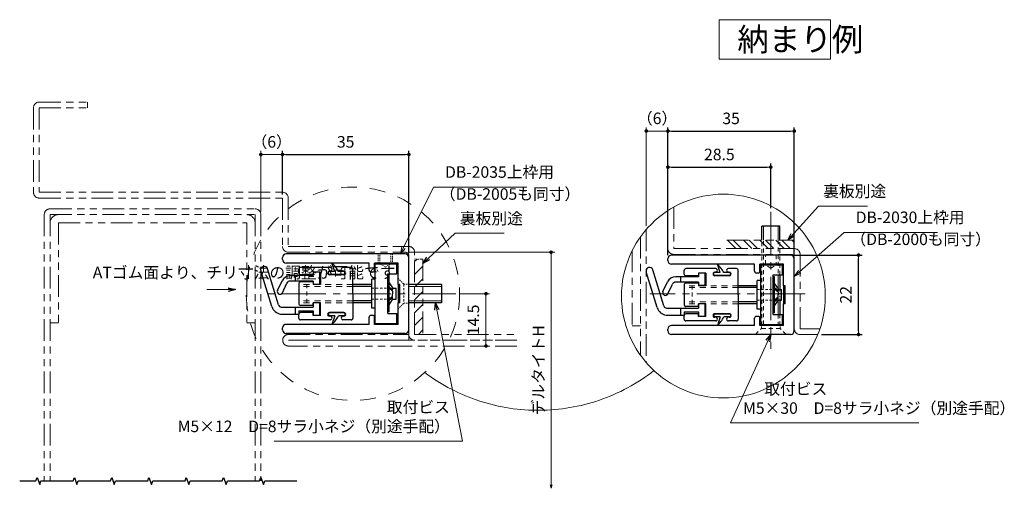
# Model space of a CAD drawing. Units: millimetres. Extents: x 27 to 315, y 16 to 605.
# Drawn here: x 30 to 303, y 297 to 427 of the extents above; entities that cross this region are included whole.
import ezdxf

# ---------------------------------------------------------------- set-up
doc = ezdxf.new("R2010")
doc.units = ezdxf.units.MM
doc.header["$PDSIZE"] = -3
for name, pattern in [('Amconstr', [9999, 9999, 0]), ('ハッチング', [2, 1, 1]), ('中心線1', [18, 12, -2, 2, -2]), ('中線', [2, 1, 1]), ('寸法線', [2, 1, 1]), ('想像線1', [14.5, 6, -1.5, 2, -1.5, 2, -1.5]), ('文字', [2, 1, 1]), ('細線', [2, 1, 1]), ('補助線', [2, 1, 1]), ('陰線1', [4, 2.2, -1.8])]:
    doc.linetypes.add(name, pattern=pattern)
for name, color, linetype, lineweight in [('AM_0', 7, '中線', 25), ('AM_11', 2, '想像線1', 15), ('AM_2', 1, '細線', 15), ('AM_3', 6, '陰線1', 15), ('AM_4', 3, '補助線', 15), ('AM_5', 3, '寸法線', 15), ('AM_6', 2, '文字', 15), ('AM_7', 4, '中心線1', 15), ('AM_8', 1, 'ハッチング', 15), ('AM_CL', 1, 'Amconstr', 15)]:
    doc.layers.add(name, color=color, linetype=linetype, lineweight=lineweight)
doc.layers.add('レイヤ－_1', color=7, linetype='Continuous')
doc.styles.get("Standard").update_dxf_attribs({"font": 'romans.shx', "width": 0.7, "bigfont": 'extfont.shx'})
doc.dimstyles.new('SYS$0', dxfattribs={"dimtxt": 3.2, "dimasz": 1, "dimexe": 1, "dimexo": 1, "dimgap": 1.5, "dimtad": 1, "dimdsep": 46, "dimtxsty": 'STANDARD', "dimblk": 'DOT', "dimcen": 0, "dimclrd": 256, "dimclre": 256, "dimclrt": 2, "dimadec": 0, "dimazin": 2, "dimtp": 0.1, "dimtm": 0.1, "dimtfac": 0.71, "dimtmove": 0, "dimatfit": 3, "dimldrblk": 'OPEN30', "dimfxl": 1, "dimlwd": -1, "dimlwe": -1, "dimarcsym": 0})
doc.dimstyles.new('SYS$7', dxfattribs={"dimtxt": 5, "dimasz": 2, "dimexe": 1, "dimexo": 1, "dimgap": 1.5, "dimtad": 1, "dimdsep": 46, "dimtxsty": 'STANDARD', "dimblk": 'OPEN30', "dimcen": 0, "dimclrd": 256, "dimclre": 256, "dimclrt": 2, "dimadec": 0, "dimazin": 2, "dimtp": 0.1, "dimtm": 0.1, "dimtfac": 0.71, "dimtmove": 0, "dimatfit": 3, "dimldrblk": 'OPEN30', "dimfxl": 1, "dimlwd": -1, "dimlwe": -1, "dimarcsym": 0})

# ---------------------------------------------------------------- blocks, each defined once
blk = doc.blocks.new('_Dot')
at = {"color": 0, "linetype": 'ByBlock', "lineweight": -2}
blk.add_line((-0.5, 0), (-1, 0), dxfattribs=at)
at = {"color": 0, "linetype": 'ByBlock', "const_width": 0.5}
blk.add_lwpolyline([(-0.25, 0, 1), (0.25, 0, 1)], format="xyb", close=True, dxfattribs=at)
blk = doc.blocks.new('_OPEN30')
at = {"color": 0, "linetype": 'ByBlock'}
for p, q in [((-1, 0.27), (0, 0)), ((0, 0), (-1, -0.27)), ((0, 0), (-1, 0))]:
    blk.add_line(p, q, dxfattribs=at)
blk = doc.blocks.new('*D32')
at = {"layer": 'AM_5'}
for p, q in [((203.99, 369.42), (203.99, 396.69)), ((208.99, 395.69), (204.99, 395.69)), ((209.99, 361.32), (209.99, 396.69))]:
    blk.add_line(p, q, dxfattribs=at)
at = {"layer": 'Defpoints', "color": 0}
for p in [(203.99, 395.69), (203.99, 368.42), (209.99, 360.32)]:
    blk.add_point(p, dxfattribs=at)
at = {"layer": 'AM_5', "rotation": 180}
blk.add_blockref('_Dot', (203.99, 395.69), dxfattribs=at)
at = {"layer": 'AM_5'}
blk.add_blockref('_Dot', (209.99, 395.69), dxfattribs=at)
at = {"layer": 'AM_5', "color": 2, "insert": (206.99, 398.79), "char_height": 3.2, "attachment_point": 5}
blk.add_mtext('（6）', dxfattribs=at)
blk = doc.blocks.new('*D34')
at = {"layer": 'AM_5'}
for p, q in [((152.22, 350.62), (160.59, 350.62)), ((159.59, 337.12), (159.59, 349.62)), ((156.62, 336.12), (160.59, 336.12))]:
    blk.add_line(p, q, dxfattribs=at)
at = {"layer": 'Defpoints', "color": 0}
for p in [(151.22, 350.62), (159.59, 350.62), (155.62, 336.12)]:
    blk.add_point(p, dxfattribs=at)
at = {"layer": 'AM_5'}
for p, rotation in [((159.59, 350.62), 90), ((159.59, 336.12), 270)]:
    blk.add_blockref('_Dot', p, dxfattribs=dict(at, rotation=rotation))
at = {"layer": 'AM_5', "color": 2, "insert": (156.49, 343.37), "char_height": 3.2, "attachment_point": 5, "rotation": 90}
blk.add_mtext('14.5', dxfattribs=at)
blk = doc.blocks.new('*D35')
at = {"layer": 'AM_5'}
for p, q in [((138.41, 362.1), (178.62, 362.1)), ((177.62, 361.1), (177.62, 297.69))]:
    blk.add_line(p, q, dxfattribs=at)
at = {"layer": 'Defpoints', "color": 0}
for p in [(137.41, 362.1), (137.41, 296.69), (177.62, 296.69)]:
    blk.add_point(p, dxfattribs=at)
at = {"layer": 'AM_5'}
for name, p, rotation in [('_Dot', (177.62, 362.1), 90), ('_OPEN30', (177.62, 296.69), 270)]:
    blk.add_blockref(name, p, dxfattribs=dict(at, rotation=rotation))
at = {"layer": 'AM_5', "color": 2, "insert": (174.52, 329.4), "char_height": 3.2, "attachment_point": 5, "rotation": 90}
blk.add_mtext('デルタイトH', dxfattribs=at)
blk = doc.blocks.new('*D36')
at = {"layer": 'AM_5'}
for p, q in [((97.22, 373.43), (97.22, 390.18)), ((103.22, 378.12), (103.22, 390.18)), ((98.22, 389.18), (102.22, 389.18))]:
    blk.add_line(p, q, dxfattribs=at)
at = {"layer": 'Defpoints', "color": 0}
for p in [(103.22, 389.18), (103.22, 377.12), (97.22, 372.43)]:
    blk.add_point(p, dxfattribs=at)
at = {"layer": 'AM_5', "rotation": 180}
blk.add_blockref('_Dot', (97.22, 389.18), dxfattribs=at)
at = {"layer": 'AM_5'}
blk.add_blockref('_Dot', (103.22, 389.18), dxfattribs=at)
at = {"layer": 'AM_5', "color": 2, "insert": (100.22, 392.28), "char_height": 3.2, "attachment_point": 5}
blk.add_mtext('（6）', dxfattribs=at)
blk = doc.blocks.new('*S46')
at = {"layer": 'AM_5', "color": 3}
for p, q in [((145.05, 380.13), (136.75, 363.41)), ((170.93, 380.13), (145.05, 380.13))]:
    blk.add_line(p, q, dxfattribs=at)
at = {"layer": 'AM_5', "color": 3, "linetype": 'Continuous'}
for p, q in [((136.27, 363.65), (135.87, 361.62)), ((136.75, 363.41), (135.87, 361.62)), ((135.87, 361.62), (137.23, 363.18))]:
    blk.add_line(p, q, dxfattribs=at)
at = {"layer": 'AM_5', "color": 2, "insert": (148.25, 381.73), "char_height": 3.2, "attachment_point": 7}
blk.add_mtext('DB-2035上枠用', dxfattribs=at)
blk = doc.blocks.new('*S49')
at = {"layer": 'AM_5', "color": 3}
for p, q in [((258.8, 367.59), (246.48, 356.69)), ((284.68, 367.59), (258.8, 367.59))]:
    blk.add_line(p, q, dxfattribs=at)
at = {"layer": 'AM_5', "color": 3, "linetype": 'Continuous'}
for p, q in [((246.13, 357.09), (244.99, 355.37)), ((246.48, 356.69), (244.99, 355.37)), ((244.99, 355.37), (246.84, 356.29))]:
    blk.add_line(p, q, dxfattribs=at)
at = {"layer": 'AM_5', "color": 2, "insert": (262, 369.19), "char_height": 3.2, "attachment_point": 7}
blk.add_mtext('DB-2030上枠用', dxfattribs=at)

msp = doc.modelspace()

# ---------------------------------------------------------------- hatches: boundary and pattern name
at = {"layer": 'AM_8', "ltscale": 1.01}
h = msp.add_hatch(dxfattribs=at)
h.set_pattern_fill('STEEL', color=256, angle=270, style=0)
h.set_pattern_definition([(135, (563.0737, 52.8384), (-2.245064, -2.245064), []), (135, (561.4862, 52.8384), (-2.245064, -2.245064), [])])
h.paths.add_polyline_path([(244.803, 363.123), (244.803, 365.423), (226.306, 365.423), (226.306, 363.123)])
at = {"layer": 'AM_8', "ltscale": 10}
h = msp.add_hatch(dxfattribs=at)
h.set_pattern_fill('_U', color=256, scale=2.5, angle=45, style=0, pattern_type=0)
h.set_pattern_definition([(45, (64.3596, 206.258), (-1.767767, 1.767767), [])])
h.paths.add_polyline_path([(139.823, 360.223), (139.823, 339.323), (142.123, 339.323), (142.123, 360.223)])

# ---------------------------------------------------------------- linework, layer by layer
at = {"layer": 'AM_0', "ltscale": 10}
for p, q in [((235.986, 365.423), (235.986, 369.323)), ((240.986, 369.323), (235.986, 369.323)), ((240.986, 365.423), (240.986, 369.323)), ((240.986, 355.823), (240.986, 351.823)), ((240.986, 348.823), (240.986, 344.823))]:
    msp.add_line(p, q, dxfattribs=at)
at = {"layer": 'AM_0', "ltscale": 0.15}
for p, q in [((103.223, 360.123), (103.223, 360.623)), ((209.986, 359.823), (209.986, 360.323)), ((107.723, 356.373), (107.723, 357.373)), ((117.723, 356.773), (116.928, 359.123)), ((122.223, 357.873), (119.973, 357.873)), ((127.223, 357.123), (127.223, 359.123)), ((128.723, 357.123), (128.723, 359.123)), ((134.923, 356.123), (134.923, 358.873)), ((224.486, 356.473), (223.691, 358.823)), ((228.986, 357.573), (226.736, 357.573)), ((233.986, 356.823), (233.986, 358.823)), ((235.486, 356.823), (235.486, 358.823)), ((241.686, 355.823), (241.686, 358.573)), ((111.723, 356.623), (111.723, 355.873)), ((113.723, 356.623), (111.723, 356.623)), ((113.723, 353.873), (113.723, 355.873)), ((117.723, 356.773), (115.923, 356.773)), ((115.923, 355.973), (115.923, 356.773)), ((116.473, 356.873), (116.223, 356.873)), ((120.523, 356.773), (118.723, 356.773)), ((120.223, 356.873), (119.973, 356.873)), ((120.523, 355.973), (120.523, 356.773)), ((128.223, 356.623), (127.723, 356.623)), ((128.973, 354.623), (127.973, 354.623)), ((132.423, 356.123), (134.923, 356.123)), ((132.723, 355.623), (132.423, 355.623)), ((214.486, 356.073), (214.486, 357.073)), ((218.486, 356.323), (218.486, 355.573)), ((220.486, 356.323), (218.486, 356.323)), ((220.486, 353.573), (220.486, 355.573)), ((224.486, 356.473), (222.686, 356.473)), ((222.686, 355.673), (222.686, 356.473)), ((223.236, 356.573), (222.986, 356.573)), ((227.286, 356.473), (225.486, 356.473)), ((226.986, 356.573), (226.736, 356.573)), ((227.286, 355.673), (227.286, 356.473)), ((234.986, 356.323), (234.486, 356.323)), ((239.186, 355.823), (241.686, 355.823)), ((239.486, 355.323), (239.186, 355.323)), ((111.723, 353.873), (111.723, 353.123)), ((113.723, 353.123), (111.723, 353.123)), ((132.723, 353.673), (133.723, 352.245)), ((133.723, 351.712), (132.723, 352.537)), ((133.723, 351.323), (132.723, 352.148)), ((133.723, 352.245), (133.723, 351.712)), ((133.723, 352.123), (134.723, 352.123)), ((134.723, 349.123), (134.723, 352.123)), ((135.723, 353.123), (135.223, 353.123)), ((218.486, 353.573), (218.486, 352.823)), ((220.486, 352.823), (218.486, 352.823)), ((235.736, 354.323), (234.736, 354.323)), ((239.486, 353.373), (240.486, 351.945)), ((240.486, 351.412), (239.486, 352.237)), ((240.486, 351.945), (240.486, 351.412)), ((242.486, 352.823), (241.986, 352.823)), ((133.723, 349.923), (132.723, 349.098)), ((133.723, 349.534), (132.723, 348.709)), ((133.723, 351.712), (133.489, 351.516)), ((133.723, 349.534), (133.489, 349.73)), ((133.723, 351.323), (133.723, 350.623)), ((133.723, 349.923), (133.723, 350.623)), ((133.723, 349.001), (133.723, 349.534)), ((240.486, 351.023), (239.486, 351.848)), ((240.486, 349.623), (239.486, 348.798)), ((240.486, 349.234), (239.486, 348.409)), ((240.486, 351.412), (240.252, 351.216)), ((240.486, 349.234), (240.252, 349.43)), ((240.486, 351.823), (241.486, 351.823)), ((240.486, 351.023), (240.486, 350.323)), ((240.486, 349.623), (240.486, 350.323)), ((240.486, 348.701), (240.486, 349.234)), ((241.486, 348.823), (241.486, 351.823)), ((111.723, 347.373), (111.723, 348.123)), ((113.723, 348.123), (111.723, 348.123)), ((128.973, 346.623), (127.973, 346.623)), ((132.723, 347.572), (133.723, 349.001)), ((133.723, 349.123), (134.723, 349.123)), ((135.723, 348.123), (135.223, 348.123)), ((218.486, 347.073), (218.486, 347.823)), ((220.486, 347.823), (218.486, 347.823)), ((239.486, 347.273), (240.486, 348.701)), ((240.486, 348.823), (241.486, 348.823)), ((242.486, 347.823), (241.986, 347.823)), ((107.723, 343.873), (107.723, 344.873)), ((111.723, 344.623), (111.723, 345.373)), ((113.723, 344.623), (111.723, 344.623)), ((115.923, 345.273), (115.923, 344.473)), ((117.723, 344.473), (115.923, 344.473)), ((116.473, 344.373), (116.223, 344.373)), ((117.723, 344.473), (116.928, 342.123)), ((120.523, 344.473), (118.723, 344.473)), ((120.223, 344.373), (119.973, 344.373)), ((120.523, 345.273), (120.523, 344.473)), ((127.223, 342.123), (127.223, 344.123)), ((128.223, 344.623), (127.723, 344.623)), ((128.723, 342.123), (128.723, 344.123)), ((132.723, 345.623), (132.423, 345.623)), ((132.423, 345.123), (134.923, 345.123)), ((134.923, 342.373), (134.923, 345.123)), ((214.486, 343.573), (214.486, 344.573)), ((218.486, 344.323), (218.486, 345.073)), ((220.486, 344.323), (218.486, 344.323)), ((222.686, 344.973), (222.686, 344.173)), ((224.486, 344.173), (222.686, 344.173)), ((223.236, 344.073), (222.986, 344.073)), ((224.486, 344.173), (223.691, 341.823)), ((227.286, 344.173), (225.486, 344.173)), ((226.986, 344.073), (226.736, 344.073)), ((227.286, 344.973), (227.286, 344.173)), ((233.986, 341.823), (233.986, 343.823)), ((234.986, 344.323), (234.486, 344.323)), ((235.736, 346.323), (234.736, 346.323)), ((235.486, 341.823), (235.486, 343.823)), ((239.486, 345.323), (239.186, 345.323)), ((239.186, 344.823), (241.686, 344.823)), ((241.686, 342.073), (241.686, 344.823)), ((103.223, 340.623), (103.223, 341.123)), ((122.223, 343.373), (119.973, 343.373)), ((228.986, 343.073), (226.736, 343.073)), ((209.986, 340.323), (209.986, 340.823))]:
    msp.add_line(p, q, dxfattribs=at)
at = {"layer": 'AM_0'}
for p, q in [((137.223, 361.623), (104.223, 361.623)), ((138.223, 340.623), (138.223, 360.623)), ((243.986, 361.323), (210.986, 361.323)), ((244.986, 340.323), (244.986, 360.323)), ((102.11, 347.556), (99.021, 357.536)), ((127.223, 359.123), (104.223, 359.123)), ((233.986, 358.823), (210.986, 358.823)), ((100.276, 347.054), (97.206, 356.975)), ((106.723, 355.623), (106.723, 354.123)), ((106.723, 355.623), (106.723, 354.123)), ((106.723, 355.623), (106.723, 354.123)), ((111.723, 355.873), (108.223, 355.873)), ((207.039, 346.754), (203.969, 356.675)), ((208.873, 347.256), (205.784, 357.237)), ((213.486, 355.323), (213.486, 353.823)), ((213.486, 355.323), (213.486, 353.823)), ((213.486, 355.323), (213.486, 353.823)), ((218.486, 355.573), (214.986, 355.573)), ((111.723, 353.873), (108.223, 353.873)), ((218.486, 353.573), (214.986, 353.573)), ((102.86, 346.873), (111.723, 346.873)), ((106.723, 346.873), (106.723, 344.973)), ((111.723, 347.373), (108.223, 347.373)), ((113.523, 348.073), (111.723, 348.073)), ((111.723, 348.073), (111.723, 346.873)), ((113.523, 344.673), (113.523, 348.073)), ((209.623, 346.573), (218.486, 346.573)), ((213.486, 346.573), (213.486, 344.673)), ((218.486, 347.073), (214.986, 347.073)), ((220.286, 347.773), (218.486, 347.773)), ((218.486, 347.773), (218.486, 346.573)), ((220.286, 344.373), (220.286, 347.773)), ((102.708, 344.973), (107.723, 344.973)), ((107.723, 345.873), (107.723, 344.973)), ((107.723, 345.873), (111.723, 345.873)), ((111.723, 345.873), (111.723, 344.673)), ((111.723, 344.673), (113.523, 344.673)), ((209.472, 344.673), (214.486, 344.673)), ((214.486, 345.573), (214.486, 344.673)), ((214.486, 345.573), (218.486, 345.573)), ((218.486, 345.573), (218.486, 344.373)), ((218.486, 344.373), (220.286, 344.373)), ((127.223, 342.123), (104.223, 342.123)), ((233.986, 341.823), (210.986, 341.823)), ((137.223, 339.623), (104.223, 339.623)), ((243.986, 339.323), (210.986, 339.323))]:
    msp.add_line(p, q, dxfattribs=at)
at = {"layer": 'AM_0', "ltscale": 0.4125}
for p, q in [((116.473, 357.873), (108.223, 357.873)), ((223.236, 357.573), (214.986, 357.573)), ((116.473, 343.373), (108.223, 343.373)), ((223.236, 343.073), (214.986, 343.073))]:
    msp.add_line(p, q, dxfattribs=at)
at = {"layer": 'AM_0', "ltscale": 0.3375}
for p, q in [((122.723, 350.623), (122.723, 357.373)), ((229.486, 350.323), (229.486, 357.073)), ((122.723, 350.623), (122.723, 343.873)), ((229.486, 350.323), (229.486, 343.573))]:
    msp.add_line(p, q, dxfattribs=at)
at = {"layer": 'AM_0', "ltscale": 0.325}
for p, q in [((135.223, 359.123), (128.723, 359.123)), ((241.986, 358.823), (235.486, 358.823)), ((135.223, 342.123), (128.723, 342.123)), ((241.986, 341.823), (235.486, 341.823))]:
    msp.add_line(p, q, dxfattribs=at)
at = {"layer": 'AM_0', "ltscale": 0.3}
for p, q in [((128.923, 358.873), (134.923, 358.873)), ((135.223, 353.123), (135.223, 359.123)), ((235.686, 358.573), (241.686, 358.573)), ((241.986, 352.823), (241.986, 358.823)), ((135.223, 342.123), (135.223, 348.123)), ((241.986, 341.823), (241.986, 347.823)), ((128.923, 342.373), (134.923, 342.373)), ((235.686, 342.073), (241.686, 342.073))]:
    msp.add_line(p, q, dxfattribs=at)
at = {"layer": 'AM_0', "ltscale": 0.825}
for p, q in [((128.923, 342.373), (128.923, 358.873)), ((235.686, 342.073), (235.686, 358.573))]:
    msp.add_line(p, q, dxfattribs=at)
at = {"layer": 'AM_0', "ltscale": 0.5}
for p, q in [((106.723, 355.623), (105.36, 355.623)), ((111.723, 355.623), (106.723, 355.623)), ((111.723, 356.623), (111.723, 355.623)), ((113.523, 356.573), (111.723, 356.573)), ((113.523, 353.173), (113.523, 356.573)), ((132.723, 345.623), (132.723, 355.623)), ((213.486, 355.323), (212.123, 355.323)), ((218.486, 355.323), (213.486, 355.323)), ((218.486, 356.323), (218.486, 355.323)), ((220.286, 356.273), (218.486, 356.273)), ((220.286, 352.873), (220.286, 356.273)), ((239.486, 345.323), (239.486, 355.323)), ((101.852, 351.515), (103.094, 354.179)), ((103.211, 350.881), (104.453, 353.545)), ((106.723, 354.123), (105.36, 354.123)), ((111.723, 354.123), (106.723, 354.123)), ((111.723, 354.123), (111.723, 353.123)), ((113.523, 353.173), (111.723, 353.173)), ((208.615, 351.215), (209.857, 353.879)), ((209.974, 350.581), (211.217, 353.245)), ((213.486, 353.823), (212.123, 353.823)), ((218.486, 353.823), (213.486, 353.823)), ((218.486, 353.823), (218.486, 352.823)), ((220.286, 352.873), (218.486, 352.873))]:
    msp.add_line(p, q, dxfattribs=at)
at = {"layer": 'AM_0', "ltscale": 0.175}
for p, q in [((113.723, 356.623), (113.723, 353.123)), ((220.486, 356.323), (220.486, 352.823)), ((113.723, 344.623), (113.723, 348.123)), ((220.486, 344.323), (220.486, 347.823))]:
    msp.add_line(p, q, dxfattribs=at)
at = {"layer": 'AM_0', "ltscale": 0.23}
for p, q in [((120.523, 355.973), (115.923, 355.973)), ((227.286, 355.673), (222.686, 355.673)), ((120.523, 345.273), (115.923, 345.273)), ((227.286, 344.973), (222.686, 344.973))]:
    msp.add_line(p, q, dxfattribs=at)
at = {"layer": 'AM_0', "ltscale": 0.2}
for p, q in [((120.223, 355.873), (116.223, 355.873)), ((226.986, 355.573), (222.986, 355.573)), ((111.723, 345.373), (108.223, 345.373)), ((120.223, 345.373), (116.223, 345.373)), ((218.486, 345.073), (214.986, 345.073)), ((226.986, 345.073), (222.986, 345.073))]:
    msp.add_line(p, q, dxfattribs=at)
at = {"layer": 'AM_0', "ltscale": 0.4}
for p, q in [((127.973, 346.623), (127.973, 354.623)), ((234.736, 346.323), (234.736, 354.323))]:
    msp.add_line(p, q, dxfattribs=at)
at = {"layer": 'AM_0', "ltscale": 0.55}
for p, q in [((132.423, 345.123), (132.423, 356.123)), ((239.186, 344.823), (239.186, 355.823))]:
    msp.add_line(p, q, dxfattribs=at)
at = {"layer": 'AM_0', "ltscale": 0.275}
for p, q in [((107.723, 353.373), (107.723, 347.873)), ((214.486, 353.073), (214.486, 347.573))]:
    msp.add_line(p, q, dxfattribs=at)
at = {"layer": 'AM_0', "ltscale": 0.2625}
for p, q in [((127.973, 353.123), (122.723, 353.123)), ((127.973, 352.623), (122.723, 352.623)), ((234.736, 352.823), (229.486, 352.823)), ((234.736, 352.323), (229.486, 352.323)), ((127.973, 348.623), (122.723, 348.623)), ((127.973, 348.123), (122.723, 348.123)), ((234.736, 348.323), (229.486, 348.323)), ((234.736, 347.823), (229.486, 347.823))]:
    msp.add_line(p, q, dxfattribs=at)
at = {"layer": 'AM_0', "ltscale": 0.25}
for p, q in [((135.223, 353.123), (135.223, 348.123)), ((135.723, 348.123), (135.723, 353.123)), ((147.223, 353.123), (147.223, 348.123)), ((241.986, 352.823), (241.986, 347.823)), ((242.486, 347.823), (242.486, 352.823))]:
    msp.add_line(p, q, dxfattribs=at)
at = {"layer": 'AM_0', "ltscale": 0.45}
for p, q in [((147.223, 353.123), (138.223, 353.123)), ((147.223, 348.123), (138.223, 348.123))]:
    msp.add_line(p, q, dxfattribs=at)
at = {"layer": 'AM_0', "ltscale": 0.3}
for centre, radius, start, end in [((104.223, 360.623), 1, 89.99999, 180), ((104.223, 360.123), 1, 180, 270.00001), ((137.223, 360.623), 1, 360, 90.00001), ((210.986, 360.323), 1, 89.99999, 180), ((243.986, 360.323), 1, 360, 90.00001), ((108.223, 357.373), 0.5, 89.99999, 180), ((116.473, 357.373), 0.5, 269.99999, 90.00001), ((119.973, 357.373), 0.5, 89.99999, 270.00001), ((122.223, 357.373), 0.5, 360, 90.00001), ((210.986, 359.823), 1, 180, 270.00001), ((214.986, 357.073), 0.5, 89.99999, 180), ((223.236, 357.073), 0.5, 269.99999, 90.00001), ((226.736, 357.073), 0.5, 89.99999, 270.00001), ((228.986, 357.073), 0.5, 360, 90.00001), ((108.223, 356.373), 0.5, 180, 270.00001), ((116.223, 356.373), 0.5, 89.99999, 270.00001), ((120.223, 356.373), 0.5, 269.99999, 90.00001), ((127.723, 357.123), 0.5, 180, 270.00001), ((128.223, 357.123), 0.5, 269.99999, 360), ((214.986, 356.073), 0.5, 180, 270.00001), ((222.986, 356.073), 0.5, 89.99999, 270.00001), ((226.986, 356.073), 0.5, 269.99999, 90.00001), ((234.486, 356.823), 0.5, 180, 270.00001), ((234.986, 356.823), 0.5, 269.99999, 360), ((108.223, 353.373), 0.5, 89.99999, 180), ((214.986, 353.073), 0.5, 89.99999, 180), ((108.223, 347.873), 0.5, 180, 270.00001), ((214.986, 347.573), 0.5, 180, 270.00001), ((108.223, 344.873), 0.5, 90, 180), ((108.223, 343.873), 0.5, 180, 270.00001), ((116.223, 344.873), 0.5, 89.99999, 270.00001), ((116.473, 343.873), 0.5, 269.99999, 90.00001), ((119.973, 343.873), 0.5, 89.99999, 270.00001), ((120.223, 344.873), 0.5, 269.99999, 90.00001), ((122.223, 343.873), 0.5, 269.99999, 360), ((127.723, 344.123), 0.5, 89.99999, 180), ((128.223, 344.123), 0.5, 360, 90.00001), ((214.986, 344.573), 0.5, 90, 180), ((222.986, 344.573), 0.5, 89.99999, 270.00001), ((223.236, 343.573), 0.5, 269.99999, 90.00001), ((226.736, 343.573), 0.5, 89.99999, 270.00001), ((226.986, 344.573), 0.5, 269.99999, 90.00001), ((234.486, 343.823), 0.5, 89.99999, 180), ((234.986, 343.823), 0.5, 360, 90.00001), ((104.223, 341.123), 1, 89.99999, 180), ((210.986, 340.823), 1, 89.99999, 180), ((214.986, 343.573), 0.5, 180, 270.00001), ((228.986, 343.573), 0.5, 269.99999, 360), ((104.223, 340.623), 1, 180, 270.00001), ((137.223, 340.623), 1, 269.99999, 360), ((210.986, 340.323), 1, 180, 270.00001), ((243.986, 340.323), 1, 269.99999, 360)]:
    msp.add_arc(centre, radius, start, end, dxfattribs=at)
at = {"layer": 'AM_0'}
for centre, radius, start, end in [((98.113, 357.256), 0.95, 17.19533, 197.19533), ((109.965, 351.944), 10, 28.8707, 45.87596), ((204.877, 356.956), 0.95, 17.19533, 197.19533), ((216.729, 351.644), 10, 28.8707, 45.87596), ((103.142, 347.941), 3, 197.19533, 261.69185), ((103.065, 347.851), 1, 197.19533, 258.14808), ((209.905, 347.641), 3, 197.19533, 261.69185), ((209.828, 347.551), 1, 197.19533, 258.14808), ((109.965, 349.301), 10, 314.12404, 331.1293), ((216.729, 349.001), 10, 314.12404, 331.1293)]:
    msp.add_arc(centre, radius, start, end, dxfattribs=at)
at = {"layer": 'AM_0', "ltscale": 0.5}
for centre, radius, start, end in [((105.36, 353.123), 2.5, 154.99983, 154.99983), ((105.36, 353.123), 2.5, 90, 155.0001), ((212.123, 352.823), 2.5, 154.99983, 154.99983), ((212.123, 352.823), 2.5, 90, 155.0001), ((105.36, 353.123), 1, 90, 155.0001), ((212.123, 352.823), 1, 90, 155.0001), ((102.531, 351.198), 0.75, 155.0001, 335.0001), ((209.295, 350.898), 0.75, 155.0001, 335.0001)]:
    msp.add_arc(centre, radius, start, end, dxfattribs=at)
at = {"layer": 'AM_11'}
for p, q in [((35.822, 403.723), (49.222, 403.723)), ((49.222, 403.723), (49.222, 402.123)), ((34.222, 402.123), (34.222, 378.723)), ((35.822, 402.123), (35.822, 378.723)), ((35.822, 402.123), (49.222, 402.123)), ((35.822, 378.723), (103.223, 378.723)), ((35.822, 377.123), (103.223, 377.123)), ((103.223, 377.123), (103.223, 363.723)), ((104.823, 377.123), (104.823, 363.723)), ((38.822, 374.123), (95.623, 374.123)), ((211.586, 374.615), (211.586, 363.123)), ((37.222, 372.523), (37.222, 298.723)), ((38.822, 372.523), (95.623, 372.523)), ((38.822, 372.523), (38.822, 298.723)), ((95.623, 372.523), (95.623, 298.723)), ((97.223, 372.523), (97.223, 298.723)), ((209.986, 373.65), (209.986, 362.923)), ((41.122, 370.223), (93.322, 370.223)), ((41.122, 370.223), (41.122, 342.523)), ((93.322, 370.223), (93.322, 342.523)), ((203.986, 368.417), (203.986, 331.523)), ((202.386, 366.382), (202.386, 333.558)), ((104.823, 363.723), (138.223, 363.723)), ((211.586, 363.123), (244.986, 363.123)), ((226.306, 365.423), (244.803, 365.423)), ((104.823, 362.123), (137.223, 362.123)), ((139.823, 339.323), (139.823, 362.123)), ((142.123, 360.223), (142.123, 339.323)), ((200.086, 362.555), (200.086, 341.723)), ((211.586, 361.522), (243.986, 361.522)), ((246.586, 340.923), (246.586, 361.522)), ((38.822, 342.523), (41.122, 342.523)), ((93.322, 342.523), (95.623, 342.523)), ((200.086, 341.723), (202.386, 341.723)), ((139.823, 339.323), (168.168, 339.323)), ((252.098, 340.923), (246.586, 340.923)), ((251.502, 339.323), (246.586, 339.323)), ((168.168, 337.723), (139.868, 337.723))]:
    msp.add_line(p, q, dxfattribs=at)
at = {"layer": 'AM_11', "ltscale": 10}
for p, q in [((138.223, 361.123), (138.223, 360.647)), ((244.986, 360.523), (244.986, 360.323)), ((138.223, 341.125), (138.223, 339.323))]:
    msp.add_line(p, q, dxfattribs=at)
at = {"layer": 'AM_11', "ltscale": 0.15}
for p, q in [((142.123, 360.223), (139.823, 360.223)), ((246.586, 361.723), (246.586, 359.423))]:
    msp.add_line(p, q, dxfattribs=at)
at = {"layer": 'AM_11'}
msp.add_lwpolyline([(168.168, 336.123), (104.868, 336.123, -0.4142136), (103.268, 337.723, -0.4142136), (104.868, 339.323), (138.223, 339.323), (138.223, 337.723), (104.868, 337.723), (168.168, 337.723)], format="xyb", dxfattribs=at)
for points in [[(35.822, 403.723), (34.939, 403.723), (34.222, 403.007), (34.222, 402.123)], [(34.222, 378.723), (34.222, 377.84), (34.939, 377.123), (35.822, 377.123)], [(104.823, 377.123), (104.823, 378.007), (104.107, 378.723), (103.223, 378.723)], [(38.822, 374.123), (37.938, 374.123), (37.222, 373.406), (37.222, 372.523)], [(97.223, 372.523), (97.223, 373.406), (96.507, 374.123), (95.623, 374.123)], [(41.122, 372.523), (39.852, 372.523), (38.822, 371.493), (38.822, 370.223)], [(95.623, 370.223), (95.623, 371.493), (94.593, 372.523), (93.322, 372.523)], [(103.223, 363.723), (103.223, 362.839), (103.939, 362.123), (104.823, 362.123)], [(139.823, 362.123), (139.823, 363.007), (139.106, 363.723), (138.223, 363.723)], [(209.986, 363.123), (209.986, 362.239), (210.703, 361.522), (211.586, 361.522)], [(246.586, 361.522), (246.586, 362.406), (245.87, 363.123), (244.986, 363.123)], [(138.223, 361.123), (138.223, 361.676), (137.775, 362.123), (137.223, 362.123)], [(244.986, 360.523), (244.986, 361.075), (244.538, 361.522), (243.986, 361.522)], [(138.223, 339.323), (138.223, 338.439), (138.939, 337.723), (139.823, 337.723)], [(244.986, 340.923), (244.986, 340.039), (245.703, 339.323), (246.586, 339.323)]]:
    msp.add_open_spline(points, degree=3, dxfattribs=at)
at = {"layer": 'AM_2', "ltscale": 0.45}
for p, q in [((147.223, 352.623), (138.223, 352.623)), ((147.223, 348.623), (138.223, 348.623))]:
    msp.add_line(p, q, dxfattribs=at)
at = {"layer": 'AM_2'}
msp.add_lwpolyline([(224.153, 426.551), (255.066, 426.551), (255.066, 415.57), (224.153, 415.57)], close=True, dxfattribs=at)
at = {"layer": 'AM_3', "ltscale": 0.5}
for p, q in [((235.986, 341.823), (235.986, 365.423)), ((236.486, 342.073), (236.486, 365.423)), ((240.486, 365.423), (240.486, 355.823)), ((240.986, 355.823), (240.986, 365.423)), ((236.986, 358.823), (236.986, 361.323)), ((239.986, 361.323), (239.986, 358.823)), ((238.486, 357.707), (236.986, 358.573)), ((238.486, 357.707), (239.986, 358.573)), ((109.973, 348.123), (109.973, 353.123)), ((216.736, 347.823), (216.736, 352.823)), ((240.486, 344.823), (240.486, 342.073)), ((240.986, 341.823), (240.986, 344.823)), ((234.236, 339.323), (235.886, 340.973)), ((241.086, 340.973), (235.886, 340.973)), ((242.736, 339.323), (241.086, 340.973))]:
    msp.add_line(p, q, dxfattribs=at)
at = {"layer": 'AM_3', "ltscale": 0.15}
for p, q in [((129.723, 359.123), (129.723, 361.623)), ((130.223, 359.123), (130.223, 361.623)), ((133.223, 361.623), (133.223, 359.123)), ((133.723, 361.623), (133.723, 359.123)), ((131.723, 358.007), (130.223, 358.873)), ((131.723, 358.007), (133.223, 358.873)), ((135.223, 354.873), (136.873, 353.223)), ((136.873, 353.223), (138.223, 353.223)), ((135.223, 346.373), (136.873, 348.023)), ((136.873, 348.023), (138.223, 348.023)), ((235.886, 340.973), (235.886, 341.823)), ((241.086, 340.973), (241.086, 341.823))]:
    msp.add_line(p, q, dxfattribs=at)
at = {"layer": 'AM_3', "ltscale": 0.75}
for p, q in [((122.723, 353.123), (107.723, 353.123)), ((122.723, 352.623), (107.723, 352.623)), ((229.486, 352.823), (214.486, 352.823)), ((229.486, 352.323), (214.486, 352.323)), ((122.723, 348.623), (107.723, 348.623)), ((122.723, 348.123), (107.723, 348.123)), ((229.486, 348.323), (214.486, 348.323)), ((229.486, 347.823), (214.486, 347.823))]:
    msp.add_line(p, q, dxfattribs=at)
at = {"layer": 'AM_3', "ltscale": 0.29}
for p, q in [((127.923, 352.123), (133.723, 352.123)), ((234.686, 351.823), (240.486, 351.823)), ((127.923, 349.123), (133.723, 349.123)), ((234.686, 348.823), (240.486, 348.823))]:
    msp.add_line(p, q, dxfattribs=at)
at = {"layer": 'AM_3', "ltscale": 0.26}
msp.add_line((136.873, 353.223), (136.873, 348.023), dxfattribs=at)
at = {"layer": 'AM_3', "ltscale": 0.2}
for p, q in [((240.486, 351.945), (240.486, 348.701)), ((240.986, 348.823), (240.986, 351.823))]:
    msp.add_line(p, q, dxfattribs=at)
at = {"layer": 'AM_3', "ltscale": 2}
msp.add_circle((122.723, 350.623), 29.555, dxfattribs=at)
at = {"layer": 'AM_7'}
for p, q in [((238.486, 373.323), (238.486, 335.323)), ((151.223, 350.623), (98.427, 350.623)), ((247.986, 350.623), (205.02, 350.623))]:
    msp.add_line(p, q, dxfattribs=at)
at = {"layer": 'AM_8', "ltscale": 10}
for p, q in [((236.486, 365.423), (236.486, 369.323)), ((240.486, 365.423), (240.486, 369.323)), ((240.486, 355.823), (240.486, 351.945)), ((240.486, 348.701), (240.486, 344.823))]:
    msp.add_line(p, q, dxfattribs=at)
at = {"layer": 'AM_CL'}
msp.add_circle((225.356, 349.97), 28.231, dxfattribs=at)
msp.add_arc((174.039, 370.624), 52.322, 233.10895, 307.83019, dxfattribs=at)
at = {"layer": 'レイヤ－_1'}
for p, q in [((137.223, 361.622), (104.823, 361.622)), ((138.223, 340.624), (138.223, 360.647)), ((138.223, 341.223), (138.223, 360.623)), ((243.986, 361.322), (211.586, 361.322)), ((244.986, 340.324), (244.986, 360.347)), ((244.986, 340.923), (244.986, 360.323))]:
    msp.add_line(p, q, dxfattribs=at)
msp.add_lwpolyline([(30.413, 298.723), (34.854, 298.723), (35.219, 299.722), (35.947, 297.723), (36.31, 298.723), (45.193, 298.723), (45.557, 299.722), (46.284, 297.723), (46.649, 298.723), (55.531, 298.723), (55.895, 299.722), (56.623, 297.723), (56.987, 298.723), (65.869, 298.723), (66.234, 299.722), (66.961, 297.723), (67.325, 298.723), (76.208, 298.723), (76.572, 299.722), (77.3, 297.723), (77.664, 298.723), (86.546, 298.723), (86.91, 299.722), (87.638, 297.723), (88.002, 298.723), (96.885, 298.723), (97.249, 299.722), (97.976, 297.723), (98.34, 298.723), (107.223, 298.723)], dxfattribs=at)

# ---------------------------------------------------------------- block references
at = {"layer": 'AM_5'}
for name in ['*S46', '*S49']:
    msp.add_blockref(name, (0, 0), dxfattribs=at)

# ---------------------------------------------------------------- texts
at = {"layer": 'AM_6', "ltscale": 10, "attachment_point": 1}
for s, insert, char_height, width in [('納まり例', (229.205, 424.278), 6.4, 85.38685), ('ATゴム面より、チリ寸法の調整が可能です', (50.668, 358.094), 3.2, 31.68969)]:
    msp.add_mtext(s, dxfattribs=dict(at, insert=insert, char_height=char_height, width=width))
at = {"layer": 'AM_6', "ltscale": 10, "char_height": 3.2}
for s, insert, attachment_point in [('（DB-2005も同寸）', (146.8, 375.644), 7), ('裏板別途', (252.986, 376.42), 7), ('裏板別途', (152.339, 368.864), 7), ('（DB-2000も同寸）', (260.548, 363.1), 7), ('      取付ビス\\PM5×30\u3000D=8サラ小ネジ（別途手配）', (230.792, 316.318), 7), ('取付ビス\\PM5×12\u3000D=8サラ小ネジ（別途手配）', (149.59, 311.256), 9)]:
    msp.add_mtext(s, dxfattribs=dict(at, insert=insert, attachment_point=attachment_point))

# ---------------------------------------------------------------- dimensions: what is measured, and where the dimension line sits
at = {"layer": 'AM_5'}
dim = msp.add_linear_dim(base=(203.986, 395.685), p1=(209.986, 360.323), p2=(203.986, 368.417), text='（<>）', dimstyle='SYS$0', dxfattribs=at)
dim.commit()
dim.dimension.update_dxf_attribs({"geometry": '*D32', "text_midpoint": (206.986, 395.685), "dimtype": 160})
msp.add_linear_dim(base=(244.986, 395.685), p1=(209.986, 360.323), p2=(244.986, 360.323), dimstyle='SYS$0', dxfattribs=at).render()
dim = msp.add_linear_dim(base=(103.223, 389.182), p1=(97.22, 372.434), p2=(103.223, 377.123), text='（<>）', dimstyle='SYS$0', override={"dimdec": 0}, dxfattribs=at)
dim.commit()
dim.dimension.update_dxf_attribs({"geometry": '*D36', "text_midpoint": (100.222, 389.182), "dimtype": 160})
for base, p1, p2, override in [((138.223, 389.182), (103.223, 377.123), (138.223, 360.885), {"dimdec": 0}), ((238.486, 385.685), (209.986, 376.323), (238.486, 373.323), {"dimdec": 1})]:
    msp.add_linear_dim(base=base, p1=p1, p2=p2, dimstyle='SYS$0', override=override, dxfattribs=at).render()
dim = msp.add_linear_dim(base=(177.623, 296.69), p1=(137.413, 362.105), p2=(137.413, 296.69), angle=90, text='デルタイトH', dimstyle='SYS$0', override={"dimblk1": 'Dot', "dimblk2": 'OPEN30', "dimsah": 1, "dimse2": 1}, dxfattribs=at)
dim.commit()
dim.dimension.update_dxf_attribs({"geometry": '*D35', "text_midpoint": (174.523, 329.397)})
msp.add_linear_dim(base=(262.79, 361.322), p1=(251.502, 339.323), p2=(243.986, 361.322), angle=90, dimstyle='SYS$0', dxfattribs=at).render()
dim = msp.add_linear_dim(base=(159.593, 350.623), p1=(155.623, 336.123), p2=(151.223, 350.623), angle=90, dimstyle='SYS$0', dxfattribs=at)
dim.commit()
dim.dimension.update_dxf_attribs({"geometry": '*D34', "text_midpoint": (159.593, 343.373), "dimtype": 160})

# ---------------------------------------------------------------- leaders
at = {"layer": 'AM_4', "ltscale": 10, "annotation_type": 0, "has_hookline": 1}
for points, hookline_direction, text_width in [([(243.222, 365.423), (251.657, 374.92), (253.657, 374.92)], 0, 10.155), ([(142.123, 358.998), (151.011, 367.364), (153.011, 367.364)], 0, 10.155), ([(145.609, 348.123), (153.09, 309.756), (151.09, 309.756)], 1, 48.683), ([(238.486, 339.323), (227.292, 314.818), (229.292, 314.818)], 0, 48.683)]:
    msp.add_leader(points, dimstyle='SYS$7', override={"dimgap": 1.5, "dimtad": 1}, dxfattribs=dict(at, hookline_direction=hookline_direction, text_width=text_width))
at = {"layer": 'AM_5', "ltscale": 10}
msp.add_leader([(90.206, 351.74), (82.284, 351.74)], dimstyle='SYS$7', override={"dimgap": 1.5, "dimtad": 1}, dxfattribs=at)

doc.saveas('drawing.dxf')
